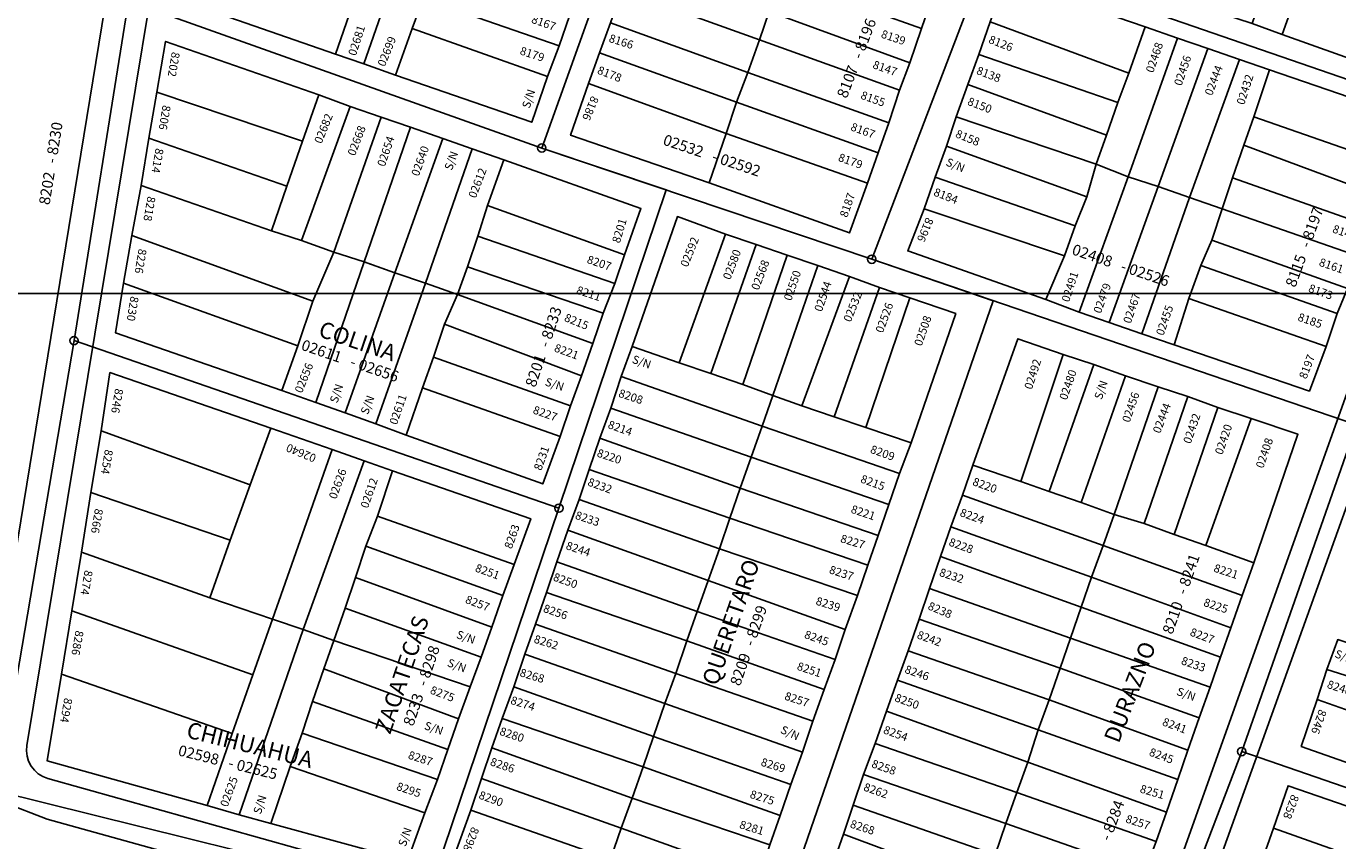
# Model space of a CAD drawing. Extents: x 339741 to 345400, y 6287200 to 6293502.
# Drawn here: x 343355 to 343596, y 6289500 to 6289649 of the extents above; entities that cross this region are included whole.
import ezdxf

# ---------------------------------------------------------------- set-up
doc = ezdxf.new("R2010")
doc.units = 0
doc.header["$MEASUREMENT"] = 0
doc.layers.get('0').update_dxf_attribs({"linetype": 'CONTINUOUS'})
for name, color, linetype in [('1010', 7, 'CONTINUOUS'), ('1400', 7, 'CONTINUOUS'), ('1500', 7, 'CONTINUOUS'), ('2000', 7, 'CONTINUOUS'), ('2510', 7, 'CONTINUOUS'), ('LIMITE_PREDIAL', 7, 'CONTINUOUS')]:
    doc.layers.add(name, color=color, linetype=linetype)

msp = doc.modelspace()

# ---------------------------------------------------------------- linework, layer by layer
at = {"color": 3}
for points in [[(342700, 6289600), (343600, 6289600), (343600, 6290200), (342700, 6290200), (342700, 6289600)], [(342700, 6289000), (343600, 6289000), (343600, 6289600), (342700, 6289600), (342700, 6289000)]]:
    msp.add_lwpolyline(points, dxfattribs=at)
at = {"color": 10}
for points in [[(343469.8, 6289682.65), (343449.74, 6289626.67)], [(343531.5, 6289662.01), (343510.21, 6289606.28)], [(343531.5, 6289662.01), (343619.18, 6289631.74)], [(343374, 6289653.6), (343364.01, 6289591.36)], [(343374, 6289653.6), (343449.74, 6289626.67)], [(343452.88, 6289560.64), (343472.51, 6289618.99), (343449.74, 6289626.67)], [(343510.21, 6289606.28), (343449.74, 6289626.67)], [(343510.21, 6289606.28), (343532.45, 6289598.68), (343488.47, 6289471.25)], [(343510.21, 6289606.28), (343599.03, 6289575.92)], [(343364.01, 6289591.36), (343349.93, 6289508.74)], [(343364.01, 6289591.36), (343452.88, 6289560.64)], [(343599.03, 6289575.92), (343578, 6289516.02)], [(343428.72, 6289489.19), (343452.88, 6289560.64)], [(343578, 6289516.02), (343554.04, 6289453.19)], [(343578, 6289516.02), (343706.41, 6289471.64)], [(343428.72, 6289489.19), (343349.93, 6289508.74)]]:
    msp.add_lwpolyline(points, dxfattribs=at)
at = {"layer": '1400', "color": 2}
for points in [[(343611.1, 6289638.3), (343585.4, 6289647.5), (343579.9, 6289649.5), (343574.3, 6289651.3), (343568.6, 6289653.4), (343563, 6289655.4), (343537.6, 6289664.4), (343540.4, 6289672.9), (343542.4, 6289678.6), (343544.5, 6289684.3), (343546.6, 6289690), (343548.6, 6289695.6), (343550.6, 6289701.3), (343552.7, 6289707), (343555.6, 6289714.9), (343580.5, 6289706.2), (343586.2, 6289704.3), (343592.2, 6289702.2)], [(343608.4, 6289632.3), (343583.1, 6289641), (343577.6, 6289642.9), (343571.8, 6289644.9), (343566.2, 6289646.8), (343560.3, 6289648.9), (343534.7, 6289657.7), (343531.9, 6289649.8), (343529.8, 6289643.8), (343527.8, 6289638.3), (343525.7, 6289632.4), (343523.9, 6289627), (343521.8, 6289621.3), (343519.8, 6289615.5), (343516.8, 6289607.8)], [(343422.9, 6289640), (343417.1, 6289642.1), (343411.9, 6289643.9), (343382, 6289654.3)], [(343462.3, 6289649.6), (343460.3, 6289644.1), (343458.3, 6289638.5), (343455, 6289629), (343480.4, 6289620.3), (343506.1, 6289611.1), (343509.4, 6289620.2), (343511.4, 6289625.8), (343513.3, 6289631.3), (343515.3, 6289637.3), (343517.2, 6289642.3), (343519.3, 6289648.6), (343521.3, 6289654.3)], [(343454.8, 6289650.9), (343452.9, 6289645.4), (343450.8, 6289639.8), (343447.9, 6289631.4), (343422.9, 6289640)], [(343373.1, 6289601.9), (343371.6, 6289592.8), (343402.1, 6289582.2), (343408.3, 6289580), (343413.7, 6289578.1), (343419.3, 6289576.1), (343424.9, 6289574), (343449.9, 6289565.1), (343453.1, 6289573.8), (343455, 6289579.4), (343457, 6289584.9), (343459.1, 6289590.8), (343461, 6289596.4), (343463.1, 6289601.8), (343464.9, 6289607.1), (343467.9, 6289615.6), (343442.8, 6289624.5), (343437, 6289626.5), (343431.6, 6289628.4), (343425.7, 6289630.5), (343420.3, 6289632.3), (343414.6, 6289634.3), (343408.9, 6289636.4), (343380.8, 6289646.2), (343379.2, 6289636.9), (343377.7, 6289628.5), (343376.3, 6289619.8), (343374.6, 6289610.6), (343373.1, 6289601.9)], [(343491.5, 6289498.9), (343493.4, 6289504.3), (343495.4, 6289510), (343497.5, 6289515.9), (343499.4, 6289521.6), (343501.5, 6289527.4), (343503.5, 6289532.9), (343505.3, 6289538.4), (343507.6, 6289544.6), (343509.5, 6289550.2), (343511.4, 6289555.6), (343513.3, 6289561.3), (343515.3, 6289567), (343517.4, 6289572.6), (343525.6, 6289596.3), (343517.2, 6289599.2), (343511.6, 6289601.1), (343506.1, 6289603.1), (343500.3, 6289605.1), (343494.7, 6289607), (343489, 6289609), (343483.4, 6289610.9), (343474.6, 6289614.1), (343466.3, 6289590.3), (343464.3, 6289584.8), (343462.4, 6289579), (343460.4, 6289573.5), (343458.4, 6289567.7), (343456.6, 6289562.2), (343454.5, 6289556.6), (343452.5, 6289550.8), (343450.6, 6289545.2), (343448.6, 6289539.4), (343446.6, 6289533.9), (343444.6, 6289527.9), (343442.5, 6289522.1), (343440.6, 6289516.7), (343438.7, 6289511.1), (343436.7, 6289505.3), (343432.6, 6289493.8)], [(343516.8, 6289607.8), (343542.1, 6289598.9), (343548.2, 6289596.6), (343553.7, 6289594.7), (343559.7, 6289592.6), (343565.6, 6289590.6), (343590.4, 6289582.1), (343593.5, 6289590.3), (343595.5, 6289596.3), (343597.4, 6289600.9)], [(343576, 6289538.7), (343578.1, 6289544.6), (343580.2, 6289550.6), (343588.3, 6289574.2), (343579.7, 6289577.1), (343573.6, 6289579.1), (343568.1, 6289581.1), (343562.7, 6289582.9), (343556.7, 6289584.9), (343550.9, 6289587), (343545.3, 6289588.8), (343537, 6289591.7), (343528.7, 6289568.5), (343526.8, 6289563), (343524.7, 6289557.2), (343522.8, 6289551.8), (343520.8, 6289545.9), (343518.9, 6289540.3), (343516.9, 6289534.5), (343514.9, 6289529.1), (343512.9, 6289523.4), (343510.8, 6289517.5), (343508.7, 6289511.8), (343506.8, 6289506.2), (343505, 6289500.9), (343496.4, 6289476.4)], [(343417.2, 6289569.3), (343411.3, 6289571.4), (343400.1, 6289575.3), (343370.6, 6289585.5), (343369, 6289574.8), (343367.1, 6289563.5), (343365.4, 6289552.6), (343363.6, 6289541.8), (343361.7, 6289530.2), (343359.1, 6289514.3), (343388.4, 6289506.1), (343394.3, 6289504.4), (343400.1, 6289502.8), (343425.1, 6289496), (343428.3, 6289504.8), (343430.6, 6289510.9), (343432.5, 6289516.4), (343434.5, 6289522), (343436.6, 6289527.9), (343438.6, 6289533.3), (343440.6, 6289538.8), (343442.6, 6289544.6), (343444.7, 6289550.3), (343447.7, 6289558.7), (343422.4, 6289567.5), (343417.2, 6289569.3)], [(343562.3, 6289499.5), (343564.2, 6289504.9), (343566.3, 6289510.9), (343568.1, 6289516.3), (343570.2, 6289522.2), (343572.2, 6289527.8), (343574.1, 6289533.3), (343576, 6289538.7)], [(343612.7, 6289508.55), (343588.9, 6289516.95), (343591.8, 6289525.55), (343593.6, 6289531.05), (343595.6, 6289536.55)], [(343598, 6289447.85), (343591.7, 6289449.65), (343567.8, 6289456.15), (343571.8, 6289467.35), (343573.9, 6289473.45), (343575.7, 6289478.85), (343577.8, 6289484.65), (343579.7, 6289490.35), (343581.7, 6289495.95), (343583.8, 6289501.95), (343586.5, 6289509.75), (343609.9, 6289501.65)]]:
    msp.add_lwpolyline(points, dxfattribs=at)
at = {"layer": '1500'}
for centre in [(343449.73, 6289626.67), (343510.2, 6289606.28), (343364, 6289591.36), (343452.87, 6289560.64), (343577.99, 6289516.02)]:
    msp.add_circle(centre, 0.759, dxfattribs=at)
at = {"layer": '2000', "color": 1}
for points in [[(343699.3, 6289409.1), (343359.1, 6289503.6), (343351.19, 6289506.69), (343350.61, 6289506.97), (343350.06, 6289507.32), (343349.58, 6289507.75), (343349.15, 6289508.23), (343348.8, 6289508.77), (343348.52, 6289509.36), (343348.33, 6289509.97), (343348.22, 6289510.61), (343347.5, 6289518), (343347.5, 6289517.99), (343347.51, 6289517.97), (343347.52, 6289517.97), (343347.54, 6289517.96), (343347.55, 6289517.97), (343347.57, 6289517.97), (343347.57, 6289517.98), (343347.58, 6289518), (343459.2, 6290200)], [(343359.2, 6289511.1), (343358.29, 6289511.45), (343357.46, 6289511.95), (343356.74, 6289512.6), (343356.15, 6289513.37), (343355.7, 6289514.23), (343355.42, 6289515.16), (343355.31, 6289516.13), (343355.38, 6289517.1), (343397.71, 6289773.36), (343397.86, 6289773.88), (343398.11, 6289774.36), (343398.47, 6289774.77), (343398.9, 6289775.1), (343399.4, 6289775.32), (343399.93, 6289775.43), (343400.47, 6289775.42), (343401, 6289775.3), (343633.49, 6289693.13)], [(343649.1, 6289705.55), (343560.99, 6289460.06), (343560.83, 6289459.48), (343560.78, 6289458.88), (343560.82, 6289458.29), (343560.96, 6289457.71), (343561.2, 6289457.16), (343561.52, 6289456.66), (343561.93, 6289456.22), (343562.4, 6289455.85), (343564.91, 6289454.22), (343565.43, 6289453.89), (343565.97, 6289453.58), (343566.52, 6289453.29), (343567.08, 6289453.03), (343567.65, 6289452.78), (343568.23, 6289452.56), (343568.82, 6289452.36), (343569.41, 6289452.18), (343699, 6289416.35)], [(343635.5, 6289688.9), (343555.14, 6289463.55), (343554.91, 6289462.99), (343554.65, 6289462.45), (343554.34, 6289461.93), (343553.99, 6289461.43), (343553.61, 6289460.97), (343553.19, 6289460.53), (343552.74, 6289460.13), (343552.26, 6289459.76), (343549.9, 6289458.1), (343549.77, 6289458.02), (343549.63, 6289457.95), (343549.49, 6289457.9), (343549.34, 6289457.87), (343549.19, 6289457.85), (343549.04, 6289457.85), (343548.89, 6289457.87), (343548.74, 6289457.9), (343359.2, 6289511.1)]]:
    msp.add_lwpolyline(points, dxfattribs=at)
at = {"layer": 'LIMITE_PREDIAL', "color": 4}
for points in [[(343579.9, 6289649.5), (343588.7, 6289675), (343594.5, 6289672.9), (343592.6, 6289667.4), (343590.4, 6289661.5), (343588.5, 6289656.2), (343585.4, 6289647.5), (343579.9, 6289649.5)], [(343426, 6289667.5), (343420.8, 6289669.5), (343417.9, 6289660.9), (343414.9, 6289652.5), (343411.9, 6289643.9), (343417.1, 6289642.1), (343426, 6289667.5)], [(343426, 6289667.5), (343432, 6289665.5), (343430.1, 6289660.1), (343428, 6289654.1), (343426, 6289648.6), (343422.9, 6289640), (343417.1, 6289642.1), (343426, 6289667.5)], [(343414.9, 6289652.5), (343411.9, 6289643.9), (343382, 6289654.3), (343383.5, 6289663.2), (343414.9, 6289652.5)], [(343519.3, 6289648.6), (343521.3, 6289654.3), (343495.4, 6289663.3), (343493.5, 6289657.8), (343519.3, 6289648.6)], [(343454.8, 6289650.9), (343430.1, 6289660.1), (343428, 6289654.1), (343452.9, 6289645.4), (343454.8, 6289650.9)], [(343491.4, 6289651.7), (343489.6, 6289646.5), (343464.4, 6289655.6), (343466.3, 6289661.1), (343491.4, 6289651.7)], [(343517.2, 6289642.3), (343519.3, 6289648.6), (343493.5, 6289657.8), (343491.4, 6289651.7), (343517.2, 6289642.3)], [(343534.7, 6289657.7), (343560.3, 6289648.9), (343557.3, 6289640.4), (343531.9, 6289649.8), (343534.7, 6289657.7)], [(343489.6, 6289646.5), (343487.5, 6289640.5), (343462.3, 6289649.6), (343464.4, 6289655.6), (343489.6, 6289646.5)], [(343611.1, 6289638.3), (343614.3, 6289646.6), (343588.5, 6289656.2), (343585.4, 6289647.5), (343611.1, 6289638.3)], [(343428, 6289654.1), (343426, 6289648.6), (343450.8, 6289639.8), (343452.9, 6289645.4), (343428, 6289654.1)], [(343487.5, 6289640.5), (343485.4, 6289635.1), (343460.3, 6289644.1), (343462.3, 6289649.6), (343487.5, 6289640.5)], [(343515.3, 6289637.3), (343517.2, 6289642.3), (343491.4, 6289651.7), (343489.6, 6289646.5), (343515.3, 6289637.3)], [(343531.9, 6289649.8), (343529.8, 6289643.8), (343555.3, 6289635), (343557.3, 6289640.4), (343531.9, 6289649.8)], [(343426, 6289648.6), (343422.9, 6289640), (343447.9, 6289631.4), (343450.8, 6289639.8), (343426, 6289648.6)], [(343560.3, 6289648.9), (343557.3, 6289640.4), (343555.3, 6289635), (343553.2, 6289629), (343551.3, 6289623.7), (343557.2, 6289621.4), (343566.2, 6289646.8), (343560.3, 6289648.9)], [(343408.9, 6289636.4), (343380.8, 6289646.2), (343379.2, 6289636.9), (343405.9, 6289627.9), (343408.9, 6289636.4)], [(343513.3, 6289631.3), (343515.3, 6289637.3), (343489.6, 6289646.5), (343487.5, 6289640.5), (343513.3, 6289631.3)], [(343571.8, 6289644.9), (343562.7, 6289619.6), (343557.2, 6289621.4), (343566.2, 6289646.8), (343571.8, 6289644.9)], [(343571.8, 6289644.9), (343577.6, 6289642.9), (343568.4, 6289617.6), (343562.7, 6289619.6), (343571.8, 6289644.9)], [(343485.4, 6289635.1), (343483.5, 6289629.3), (343458.3, 6289638.5), (343460.3, 6289644.1), (343485.4, 6289635.1)], [(343529.8, 6289643.8), (343527.8, 6289638.3), (343553.2, 6289629), (343555.3, 6289635), (343529.8, 6289643.8)], [(343577.6, 6289642.9), (343583.1, 6289641), (343580.2, 6289632.4), (343578.4, 6289627.2), (343576.3, 6289621.2), (343574.4, 6289615.5), (343568.4, 6289617.6), (343577.6, 6289642.9)], [(343511.4, 6289625.8), (343513.3, 6289631.3), (343487.5, 6289640.5), (343485.4, 6289635.1), (343511.4, 6289625.8)], [(343583.1, 6289641), (343608.4, 6289632.3), (343605.6, 6289623.5), (343580.2, 6289632.4), (343583.1, 6289641)], [(343483.5, 6289629.3), (343480.4, 6289620.3), (343455, 6289629), (343458.3, 6289638.5), (343483.5, 6289629.3)], [(343527.8, 6289638.3), (343525.7, 6289632.4), (343551.3, 6289623.7), (343553.2, 6289629), (343527.8, 6289638.3)], [(343379.2, 6289636.9), (343377.7, 6289628.5), (343403, 6289619.7), (343405.9, 6289627.9), (343379.2, 6289636.9)], [(343414.6, 6289634.3), (343405.7, 6289609.7), (343400.2, 6289611.5), (343403, 6289619.7), (343405.9, 6289627.9), (343408.9, 6289636.4), (343414.6, 6289634.3)], [(343509.4, 6289620.2), (343511.4, 6289625.8), (343485.4, 6289635.1), (343483.5, 6289629.3), (343509.4, 6289620.2)], [(343414.6, 6289634.3), (343420.3, 6289632.3), (343411.6, 6289607.6), (343405.7, 6289609.7), (343414.6, 6289634.3)], [(343425.7, 6289630.5), (343417.2, 6289605.8), (343411.6, 6289607.6), (343420.3, 6289632.3), (343425.7, 6289630.5)], [(343425.7, 6289630.5), (343431.6, 6289628.4), (343422.8, 6289603.8), (343417.7, 6289605.6), (343417.2, 6289605.8), (343425.7, 6289630.5)], [(343525.7, 6289632.4), (343523.9, 6289627), (343549.6, 6289617.7), (343551.3, 6289623.7), (343525.7, 6289632.4)], [(343605.6, 6289623.5), (343603.7, 6289617.8), (343578.4, 6289627.2), (343580.2, 6289632.4), (343605.6, 6289623.5)], [(343377.7, 6289628.5), (343376.3, 6289619.8), (343400.2, 6289611.5), (343403, 6289619.7), (343377.7, 6289628.5)], [(343431.6, 6289628.4), (343437, 6289626.5), (343428.4, 6289601.9), (343422.8, 6289603.8), (343431.6, 6289628.4)], [(343480.4, 6289620.3), (343506.1, 6289611.1), (343509.4, 6289620.2), (343483.5, 6289629.3), (343480.4, 6289620.3)], [(343437, 6289626.5), (343442.8, 6289624.5), (343439.8, 6289616.1), (343438, 6289610.5), (343436.1, 6289604.9), (343434.3, 6289599.8), (343428.4, 6289601.9), (343437, 6289626.5)], [(343523.9, 6289627), (343521.8, 6289621.3), (343547.5, 6289612.4), (343549.6, 6289617.7), (343523.9, 6289627)], [(343603.7, 6289617.8), (343601.8, 6289612.2), (343576.3, 6289621.2), (343578.4, 6289627.2), (343603.7, 6289617.8)], [(343442.8, 6289624.5), (343439.8, 6289616.1), (343464.9, 6289607.1), (343467.9, 6289615.6), (343442.8, 6289624.5)], [(343557.2, 6289621.4), (343551.3, 6289623.7), (343549.6, 6289617.7), (343547.5, 6289612.4), (343545.5, 6289606.9), (343542.1, 6289598.9), (343548.2, 6289596.6), (343557.2, 6289621.4)], [(343547.5, 6289612.4), (343545.5, 6289606.9), (343519.8, 6289615.5), (343521.8, 6289621.3), (343547.5, 6289612.4)], [(343553.7, 6289594.7), (343548.2, 6289596.6), (343557.2, 6289621.4), (343562.7, 6289619.6), (343553.7, 6289594.7)], [(343601.8, 6289612.2), (343600, 6289606.6), (343599.5, 6289606.8), (343574.4, 6289615.5), (343576.3, 6289621.2), (343601.8, 6289612.2)], [(343374.6, 6289610.6), (343407.8, 6289598.6), (343411.6, 6289607.6), (343405.7, 6289609.7), (343400.2, 6289611.5), (343376.3, 6289619.8), (343374.6, 6289610.6)], [(343559.7, 6289592.6), (343553.7, 6289594.7), (343562.7, 6289619.6), (343568.4, 6289617.6), (343559.7, 6289592.6)], [(343464.9, 6289607.1), (343463.1, 6289601.8), (343438, 6289610.5), (343439.8, 6289616.1), (343464.9, 6289607.1)], [(343568.4, 6289617.6), (343574.4, 6289615.5), (343572.5, 6289609.8), (343570.5, 6289605.1), (343568.3, 6289599.1), (343565.6, 6289590.6), (343559.7, 6289592.6), (343568.4, 6289617.6)], [(343466.3, 6289590.3), (343474.6, 6289614.1), (343483.4, 6289610.9), (343474.9, 6289587.3), (343466.3, 6289590.3)], [(343545.5, 6289606.9), (343542.1, 6289598.9), (343516.8, 6289607.8), (343519.8, 6289615.5), (343545.5, 6289606.9)], [(343574.4, 6289615.5), (343572.5, 6289609.8), (343597.4, 6289600.9), (343599.5, 6289606.8), (343574.4, 6289615.5)], [(343373.1, 6289601.9), (343405, 6289590.4), (343407.8, 6289598.6), (343374.6, 6289610.6), (343373.1, 6289601.9)], [(343461, 6289596.4), (343463.1, 6289601.8), (343438, 6289610.5), (343436.1, 6289604.9), (343461, 6289596.4)], [(343483.4, 6289610.9), (343489, 6289609), (343480.7, 6289585.3), (343474.9, 6289587.3), (343483.4, 6289610.9)], [(343480.7, 6289585.3), (343486.6, 6289583.3), (343494.7, 6289607), (343489, 6289609), (343480.7, 6289585.3)], [(343572.5, 6289609.8), (343570.5, 6289605.1), (343595.5, 6289596.3), (343597.4, 6289600.9), (343572.5, 6289609.8)], [(343408.3, 6289580), (343402.1, 6289582.2), (343405, 6289590.4), (343407.8, 6289598.6), (343411.6, 6289607.6), (343417.2, 6289605.8), (343408.3, 6289580)], [(343486.6, 6289583.3), (343492.1, 6289581.3), (343500.3, 6289605.1), (343494.7, 6289607), (343486.6, 6289583.3)], [(343413.7, 6289578.1), (343408.3, 6289580), (343417.2, 6289605.8), (343422.8, 6289603.8), (343413.7, 6289578.1)], [(343461, 6289596.4), (343459.1, 6289590.8), (343434.3, 6289599.8), (343436.1, 6289604.9), (343461, 6289596.4)], [(343492.1, 6289581.3), (343497.4, 6289579.4), (343506.1, 6289603.1), (343500.3, 6289605.1), (343492.1, 6289581.3)], [(343570.5, 6289605.1), (343568.3, 6289599.1), (343593.5, 6289590.3), (343595.5, 6289596.3), (343570.5, 6289605.1)], [(343373.1, 6289601.9), (343371.6, 6289592.8), (343402.1, 6289582.2), (343405, 6289590.4), (343373.1, 6289601.9)], [(343419.3, 6289576.1), (343413.7, 6289578.1), (343422.8, 6289603.8), (343428.4, 6289601.9), (343419.3, 6289576.1)], [(343424.9, 6289574), (343427.9, 6289582.7), (343429.9, 6289588.3), (343431.9, 6289594.4), (343434.3, 6289599.8), (343428.4, 6289601.9), (343419.3, 6289576.1), (343424.9, 6289574)], [(343497.4, 6289579.4), (343503.3, 6289577.4), (343511.6, 6289601.1), (343506.1, 6289603.1), (343497.4, 6289579.4)], [(343457, 6289584.9), (343459.1, 6289590.8), (343434.3, 6289599.8), (343431.9, 6289594.4), (343457, 6289584.9)], [(343503.3, 6289577.4), (343509.1, 6289575.4), (343517.2, 6289599.2), (343511.6, 6289601.1), (343503.3, 6289577.4)], [(343509.1, 6289575.4), (343517.4, 6289572.6), (343525.6, 6289596.3), (343517.2, 6289599.2), (343509.1, 6289575.4)], [(343568.3, 6289599.1), (343565.6, 6289590.6), (343590.4, 6289582.1), (343593.5, 6289590.3), (343568.3, 6289599.1)], [(343455, 6289579.4), (343457, 6289584.9), (343431.9, 6289594.4), (343429.9, 6289588.3), (343455, 6289579.4)], [(343490.1, 6289575.7), (343492.1, 6289581.3), (343486.6, 6289583.3), (343480.7, 6289585.3), (343474.9, 6289587.3), (343466.3, 6289590.3), (343464.3, 6289584.8), (343490.1, 6289575.7)], [(343545.3, 6289588.8), (343537, 6289591.7), (343528.7, 6289568.5), (343537.5, 6289565.5), (343545.3, 6289588.8)], [(343453.1, 6289573.8), (343455, 6289579.4), (343429.9, 6289588.3), (343427.9, 6289582.7), (343453.1, 6289573.8)], [(343550.9, 6289587), (343545.3, 6289588.8), (343537.5, 6289565.5), (343542.7, 6289563.7), (343550.9, 6289587)], [(343556.7, 6289584.9), (343550.9, 6289587), (343542.7, 6289563.7), (343548.6, 6289561.7), (343556.7, 6289584.9)], [(343369, 6289574.8), (343370.6, 6289585.5), (343400.1, 6289575.3), (343396.3, 6289564.9), (343369, 6289574.8)], [(343488.1, 6289570), (343490.1, 6289575.7), (343464.3, 6289584.8), (343462.4, 6289579), (343488.1, 6289570)], [(343554.6, 6289559.5), (343548.6, 6289561.7), (343556.7, 6289584.9), (343562.7, 6289582.9), (343554.6, 6289559.5)], [(343449.9, 6289565.1), (343453.1, 6289573.8), (343427.9, 6289582.7), (343424.9, 6289574), (343449.9, 6289565.1)], [(343568.1, 6289581.1), (343562.7, 6289582.9), (343554.6, 6289559.5), (343560.1, 6289557.8), (343568.1, 6289581.1)], [(343515.3, 6289567), (343490.1, 6289575.7), (343492.1, 6289581.3), (343497.4, 6289579.4), (343503.3, 6289577.4), (343509.1, 6289575.4), (343517.4, 6289572.6), (343515.3, 6289567)], [(343565.6, 6289555.8), (343560.1, 6289557.8), (343568.1, 6289581.1), (343573.6, 6289579.1), (343565.6, 6289555.8)], [(343486.1, 6289564.3), (343488.1, 6289570), (343462.4, 6289579), (343460.4, 6289573.5), (343486.1, 6289564.3)], [(343579.7, 6289577.1), (343573.6, 6289579.1), (343565.6, 6289555.8), (343571.4, 6289553.8), (343579.7, 6289577.1)], [(343411.3, 6289571.4), (343400.1, 6289575.3), (343396.3, 6289564.9), (343392.6, 6289554.8), (343388.9, 6289544.2), (343400.4, 6289540.3), (343411.3, 6289571.4)], [(343515.3, 6289567), (343513.3, 6289561.3), (343488.1, 6289570), (343490.1, 6289575.7), (343515.3, 6289567)], [(343588.3, 6289574.2), (343580.2, 6289550.6), (343571.4, 6289553.8), (343579.7, 6289577.1), (343588.3, 6289574.2)], [(343392.6, 6289554.8), (343396.3, 6289564.9), (343369, 6289574.8), (343367.1, 6289563.5), (343392.6, 6289554.8)], [(343484.2, 6289558.8), (343486.1, 6289564.3), (343460.4, 6289573.5), (343458.4, 6289567.7), (343484.2, 6289558.8)], [(343417.2, 6289569.3), (343411.3, 6289571.4), (343400.4, 6289540.3), (343406, 6289538.4), (343417.2, 6289569.3)], [(343417.2, 6289569.3), (343422.4, 6289567.5), (343419.6, 6289559.2), (343417.5, 6289553.7), (343415.6, 6289547.9), (343413.7, 6289542.3), (343411.6, 6289536.4), (343406, 6289538.4), (343417.2, 6289569.3)], [(343513.3, 6289561.3), (343511.4, 6289555.6), (343486.1, 6289564.3), (343488.1, 6289570), (343513.3, 6289561.3)], [(343526.8, 6289563), (343552.6, 6289553.8), (343554.6, 6289559.5), (343548.6, 6289561.7), (343542.7, 6289563.7), (343537.5, 6289565.5), (343528.7, 6289568.5), (343526.8, 6289563)], [(343444.7, 6289550.3), (343447.7, 6289558.7), (343422.4, 6289567.5), (343419.6, 6289559.2), (343444.7, 6289550.3)], [(343482.3, 6289553.2), (343484.2, 6289558.8), (343458.4, 6289567.7), (343456.6, 6289562.2), (343482.3, 6289553.2)], [(343388.9, 6289544.2), (343392.6, 6289554.8), (343367.1, 6289563.5), (343365.4, 6289552.6), (343388.9, 6289544.2)], [(343511.4, 6289555.6), (343509.5, 6289550.2), (343484.2, 6289558.8), (343486.1, 6289564.3), (343511.4, 6289555.6)], [(343526.8, 6289563), (343524.7, 6289557.2), (343550.5, 6289548), (343552.6, 6289553.8), (343526.8, 6289563)], [(343480.2, 6289547.4), (343482.3, 6289553.2), (343456.6, 6289562.2), (343454.5, 6289556.6), (343480.2, 6289547.4)], [(343442.6, 6289544.6), (343444.7, 6289550.3), (343419.6, 6289559.2), (343417.5, 6289553.7), (343442.6, 6289544.6)], [(343509.5, 6289550.2), (343507.6, 6289544.6), (343482.3, 6289553.2), (343484.2, 6289558.8), (343509.5, 6289550.2)], [(343578.1, 6289544.6), (343580.2, 6289550.6), (343571.4, 6289553.8), (343565.6, 6289555.8), (343560.1, 6289557.8), (343554.6, 6289559.5), (343552.6, 6289553.8), (343578.1, 6289544.6)], [(343478.2, 6289541.7), (343480.2, 6289547.4), (343454.5, 6289556.6), (343452.5, 6289550.8), (343478.2, 6289541.7)], [(343550.5, 6289548), (343548.6, 6289542.5), (343522.8, 6289551.8), (343524.7, 6289557.2), (343550.5, 6289548)], [(343440.6, 6289538.8), (343442.6, 6289544.6), (343417.5, 6289553.7), (343415.6, 6289547.9), (343440.6, 6289538.8)], [(343576, 6289538.7), (343578.1, 6289544.6), (343552.6, 6289553.8), (343550.5, 6289548), (343576, 6289538.7)], [(343363.6, 6289541.8), (343365.4, 6289552.6), (343388.9, 6289544.2), (343400.4, 6289540.3), (343396.8, 6289530.1), (343363.6, 6289541.8)], [(343507.6, 6289544.6), (343505.3, 6289538.4), (343480.2, 6289547.4), (343482.3, 6289553.2), (343507.6, 6289544.6)], [(343522.8, 6289551.8), (343520.8, 6289545.9), (343546.6, 6289536.8), (343548.6, 6289542.5), (343522.8, 6289551.8)], [(343476.3, 6289536.3), (343478.2, 6289541.7), (343452.5, 6289550.8), (343450.6, 6289545.2), (343476.3, 6289536.3)], [(343438.6, 6289533.3), (343440.6, 6289538.8), (343415.6, 6289547.9), (343413.7, 6289542.3), (343438.6, 6289533.3)], [(343503.5, 6289532.9), (343505.3, 6289538.4), (343480.2, 6289547.4), (343478.2, 6289541.7), (343503.5, 6289532.9)], [(343574.1, 6289533.3), (343576, 6289538.7), (343550.5, 6289548), (343548.6, 6289542.5), (343574.1, 6289533.3)], [(343474.3, 6289530.3), (343476.3, 6289536.3), (343450.6, 6289545.2), (343448.6, 6289539.4), (343474.3, 6289530.3)], [(343520.8, 6289545.9), (343518.9, 6289540.3), (343544.7, 6289531.3), (343546.6, 6289536.8), (343520.8, 6289545.9)], [(343393, 6289519.3), (343396.8, 6289530.1), (343363.6, 6289541.8), (343361.7, 6289530.2), (343393, 6289519.3)], [(343436.6, 6289527.9), (343438.6, 6289533.3), (343413.7, 6289542.3), (343411.6, 6289536.4), (343436.6, 6289527.9)], [(343503.5, 6289532.9), (343501.5, 6289527.4), (343476.3, 6289536.3), (343478.2, 6289541.7), (343503.5, 6289532.9)], [(343572.2, 6289527.8), (343574.1, 6289533.3), (343548.6, 6289542.5), (343546.6, 6289536.8), (343572.2, 6289527.8)], [(343394.3, 6289504.4), (343406, 6289538.4), (343400.4, 6289540.3), (343396.8, 6289530.1), (343393, 6289519.3), (343388.4, 6289506.1), (343394.3, 6289504.4)], [(343472.3, 6289524.8), (343474.3, 6289530.3), (343448.6, 6289539.4), (343446.6, 6289533.9), (343472.3, 6289524.8)], [(343518.9, 6289540.3), (343516.9, 6289534.5), (343542.7, 6289525.5), (343544.7, 6289531.3), (343518.9, 6289540.3)], [(343400.1, 6289502.8), (343403.6, 6289513.3), (343405.8, 6289519.4), (343407.7, 6289525.2), (343409.8, 6289531.2), (343411.6, 6289536.4), (343406, 6289538.4), (343394.3, 6289504.4), (343400.1, 6289502.8)], [(343570.2, 6289522.2), (343572.2, 6289527.8), (343546.6, 6289536.8), (343544.7, 6289531.3), (343570.2, 6289522.2)], [(343593.6, 6289531.05), (343595.6, 6289536.55), (343619.7, 6289528.45), (343618, 6289523.35), (343593.6, 6289531.05)], [(343434.5, 6289522), (343436.6, 6289527.9), (343411.6, 6289536.4), (343409.8, 6289531.2), (343434.5, 6289522)], [(343501.5, 6289527.4), (343499.4, 6289521.6), (343474.3, 6289530.3), (343476.3, 6289536.3), (343501.5, 6289527.4)], [(343516.9, 6289534.5), (343514.9, 6289529.1), (343540.7, 6289520), (343542.7, 6289525.5), (343516.9, 6289534.5)], [(343470.2, 6289518.8), (343472.3, 6289524.8), (343446.6, 6289533.9), (343444.6, 6289527.9), (343470.2, 6289518.8)], [(343359.1, 6289514.3), (343361.7, 6289530.2), (343393, 6289519.3), (343388.4, 6289506.1), (343359.1, 6289514.3)], [(343432.5, 6289516.4), (343434.5, 6289522), (343409.8, 6289531.2), (343407.7, 6289525.2), (343432.5, 6289516.4)], [(343499.4, 6289521.6), (343497.5, 6289515.9), (343472.3, 6289524.8), (343474.3, 6289530.3), (343499.4, 6289521.6)], [(343568.1, 6289516.3), (343570.2, 6289522.2), (343544.7, 6289531.3), (343542.7, 6289525.5), (343568.1, 6289516.3)], [(343591.8, 6289525.55), (343593.6, 6289531.05), (343618, 6289523.35), (343615.7, 6289517.15), (343591.8, 6289525.55)], [(343468.3, 6289513.2), (343470.2, 6289518.8), (343444.6, 6289527.9), (343442.5, 6289522.1), (343468.3, 6289513.2)], [(343514.9, 6289529.1), (343512.9, 6289523.4), (343538.8, 6289514.1), (343540.7, 6289520), (343514.9, 6289529.1)], [(343430.6, 6289510.9), (343432.5, 6289516.4), (343407.7, 6289525.2), (343405.8, 6289519.4), (343430.6, 6289510.9)], [(343497.5, 6289515.9), (343495.4, 6289510), (343470.2, 6289518.8), (343472.3, 6289524.8), (343497.5, 6289515.9)], [(343566.3, 6289510.9), (343568.1, 6289516.3), (343542.7, 6289525.5), (343540.7, 6289520), (343566.3, 6289510.9)], [(343588.9, 6289516.95), (343591.8, 6289525.55), (343615.7, 6289517.15), (343612.7, 6289508.55), (343588.9, 6289516.95)], [(343466.3, 6289507.5), (343468.3, 6289513.2), (343442.5, 6289522.1), (343440.6, 6289516.7), (343466.3, 6289507.5)], [(343512.9, 6289523.4), (343510.8, 6289517.5), (343536.8, 6289508.5), (343538.8, 6289514.1), (343512.9, 6289523.4)], [(343564.2, 6289504.9), (343566.3, 6289510.9), (343540.7, 6289520), (343538.8, 6289514.1), (343564.2, 6289504.9)], [(343428.3, 6289504.8), (343430.6, 6289510.9), (343405.8, 6289519.4), (343403.6, 6289513.3), (343428.3, 6289504.8)], [(343495.4, 6289510), (343493.4, 6289504.3), (343468.3, 6289513.2), (343470.2, 6289518.8), (343495.4, 6289510)], [(343510.8, 6289517.5), (343508.7, 6289511.8), (343534.8, 6289502.8), (343536.8, 6289508.5), (343510.8, 6289517.5)], [(343464.3, 6289502), (343466.3, 6289507.5), (343440.6, 6289516.7), (343438.7, 6289511.1), (343464.3, 6289502)], [(343425.1, 6289496), (343428.3, 6289504.8), (343403.6, 6289513.3), (343400.1, 6289502.8), (343425.1, 6289496)], [(343493.4, 6289504.3), (343491.5, 6289498.9), (343466.3, 6289507.5), (343468.3, 6289513.2), (343493.4, 6289504.3)], [(343562.3, 6289499.5), (343564.2, 6289504.9), (343538.8, 6289514.1), (343536.8, 6289508.5), (343562.3, 6289499.5)], [(343462.3, 6289496.3), (343464.3, 6289502), (343438.7, 6289511.1), (343436.7, 6289505.3), (343462.3, 6289496.3)], [(343508.7, 6289511.8), (343506.8, 6289506.2), (343532.8, 6289497.1), (343534.8, 6289502.8), (343508.7, 6289511.8)], [(343560.2, 6289493.9), (343562.3, 6289499.5), (343536.8, 6289508.5), (343534.8, 6289502.8), (343560.2, 6289493.9)], [(343586.5, 6289509.75), (343609.9, 6289501.65), (343607.2, 6289493.65), (343583.8, 6289501.95), (343586.5, 6289509.75)], [(343432.6, 6289493.8), (343458.8, 6289486.5), (343462.3, 6289496.3), (343436.7, 6289505.3), (343432.6, 6289493.8)], [(343491.5, 6289498.9), (343489.5, 6289492.9), (343464.3, 6289502), (343466.3, 6289507.5), (343491.5, 6289498.9)], [(343506.8, 6289506.2), (343532.8, 6289497.1), (343530.9, 6289491.6), (343524.9, 6289493.7), (343519, 6289495.7), (343513, 6289497.9), (343505, 6289500.9), (343506.8, 6289506.2)], [(343489.5, 6289492.9), (343487.5, 6289487.4), (343462.3, 6289496.3), (343464.3, 6289502), (343489.5, 6289492.9)], [(343496.4, 6289476.4), (343505, 6289500.9), (343513, 6289497.9), (343504.8, 6289473.9), (343496.4, 6289476.4)], [(343558.2, 6289487.9), (343560.2, 6289493.9), (343534.8, 6289502.8), (343532.8, 6289497.1), (343558.2, 6289487.9)], [(343607.2, 6289493.65), (343605.1, 6289487.75), (343581.7, 6289495.95), (343583.8, 6289501.95), (343607.2, 6289493.65)]]:
    msp.add_lwpolyline(points, dxfattribs=at)

# ---------------------------------------------------------------- texts
at = {"color": 10}
for s, rotation, p in [('COLINA', 341.1964, (343408.6, 6289592.2)), ('QUERETARO', 70.9322, (343481.88, 6289527.91)), ('ZACATECAS', 71.3332, (343421.93, 6289518.99)), ('DURAZNO', 69.0987, (343555.47, 6289517.39)), ('CHIHUAHUA', 346.0665, (343384.42, 6289518.64))]:
    msp.add_text(s, height=3, rotation=rotation, dxfattribs=at).set_placement(p)
at = {"layer": '1010', "color": 10}
for s, rotation, p in [(' - 8196', 69.0987, (343508.14, 6289642.25)), ('8107', 69.0987, (343505.61, 6289635.64)), (' - 8230', 80.9016, (343360.65, 6289623.13)), ('02532', 341.3682, (343471.79, 6289627.33)), (' - 02592', 341.3682, (343480.17, 6289624.5)), ('8202', 80.9016, (343359.53, 6289616.14)), (' - 8197', 70.13, (343590.22, 6289607.64)), ('02408', 341.1391, (343546.72, 6289607.23)), ('8115', 70.13, (343587.82, 6289600.98)), (' - 02526', 341.1391, (343555.09, 6289604.37)), (' - 8233', 71.3905, (343450.81, 6289589.37)), ('02611', 341.1964, (343405.49, 6289589.72)), (' - 02656', 341.1964, (343413.87, 6289586.86)), ('8201', 71.3905, (343448.55, 6289582.66)), (' - 8241', 70.6457, (343567.63, 6289544.05)), (' - 8299', 70.9322, (343488.37, 6289534.6)), ('8210', 70.6457, (343565.28, 6289537.38)), (' - 8298', 71.3332, (343428.44, 6289527.24)), ('8209', 70.9322, (343486.06, 6289527.91)), ('8233', 71.3332, (343426.17, 6289520.54)), ('02598', 346.0665, (343382.95, 6289515.33)), (' - 02625', 346.0665, (343391.54, 6289513.2)), (' - 8284', 69.0987, (343553.63, 6289498.92))]:
    msp.add_text(s, height=2, rotation=rotation, dxfattribs=at).set_placement(p)
at = {"layer": '2510', "color": 4}
for s, rotation, p in [('8167', 340.3942, (343447.7, 6289649.67)), ('02681', 72.0208, (343415.64, 6289643.46)), ('02699', 68.0101, (343420.96, 6289641.47)), ('8166', 342.3996, (343461.9, 6289646.16)), ('8139', 341.1964, (343511.78, 6289646.96)), ('8126', 338.6753, (343531.48, 6289645.99)), ('8179', 341.9985, (343445.59, 6289643.87)), ('02468', 70.9895, (343561.78, 6289640.35)), ('8202', 260.4666, (343381.94, 6289644.35)), ('8147', 340.5088, (343510.24, 6289641.35)), ('02456', 70.9895, (343566.95, 6289637.95)), ('8178', 338.4462, (343459.78, 6289640.37)), ('8138', 339.0191, (343529.25, 6289640.29)), ('02444', 68.9841, (343572.55, 6289636.15)), ('02432', 72.0208, (343578.43, 6289634.46)), ('S/N', 71.8489, (343447.49, 6289633.81)), ('8186', 247.2313, (343458.85, 6289636.33)), ('8155', 340.3369, (343508.04, 6289635.75)), ('8150', 338.8472, (343527.61, 6289634.64)), ('8206', 260.4666, (343380.27, 6289634.61)), ('02682', 68.0101, (343409.36, 6289627.34)), ('02668', 68.9841, (343415.48, 6289625.1)), ('8167', 339.764, (343506.2, 6289629.95)), ('02654', 70.9895, (343420.94, 6289623.14)), ('8158', 337.644, (343525.4, 6289628.71)), ('8214', 260.4666, (343378.97, 6289626.7)), ('02640', 70.0154, (343427.17, 6289621.37)), ('S/N', 70.0154, (343433.25, 6289622.45)), ('8179', 340.165, (343503.92, 6289624.35)), ('S/N', 337.1857, (343523.65, 6289623.53)), ('02612', 68.9841, (343437.63, 6289617.35)), ('8187', 70.8749, (343505.69, 6289613.81)), ('8184', 338.5608, (343521.4, 6289618.01)), ('8218', 260.4666, (343377.48, 6289617.88)), ('8201', 73.1667, (343464.01, 6289609.11)), ('8196', 247.174, (343520.2, 6289614.06)), ('8149', 340.165, (343594.49, 6289611.24)), ('02592', 68.0101, (343476.45, 6289604.71)), ('8226', 260.4666, (343375.86, 6289608.27)), ('8207', 341.311, (343457.88, 6289605.62)), ('02580', 68.9841, (343484.26, 6289602.4)), ('8161', 341.1964, (343592.04, 6289605.12)), ('02568', 68.9841, (343489.45, 6289600.48)), ('02550', 70.9895, (343495.44, 6289598.54)), ('02544', 70.9895, (343501.04, 6289596.54)), ('02491', 72.0208, (343546.35, 6289598.3)), ('02479', 70.0154, (343552.17, 6289596.22)), ('8173', 340.2223, (343590.09, 6289600.37)), ('8230', 260.4666, (343374.4, 6289599.56)), ('8211', 341.712, (343455.95, 6289600)), ('02532', 68.0101, (343506.34, 6289594.64)), ('02467', 70.9895, (343557.64, 6289594.37)), ('02526', 70.0154, (343512.24, 6289592.64)), ('02455', 70.9895, (343563.65, 6289592.16)), ('8215', 338.0451, (343453.72, 6289595)), ('02508', 70.9895, (343519.34, 6289590.24)), ('8185', 341.1964, (343588.14, 6289595.06)), ('8221', 339.764, (343451.88, 6289589.43)), ('02656', 68.0101, (343405.77, 6289581.61)), ('S/N', 340.5661, (343466.15, 6289587.33)), ('02492', 71.9635, (343539.53, 6289582.29)), ('8197', 68.9841, (343589.83, 6289584.2)), ('02480', 70.9895, (343545.94, 6289580.34)), ('8246', 260.4666, (343371.56, 6289582.66)), ('S/N', 70.9895, (343412.25, 6289579.78)), ('S/N', 341.9412, (343450.2, 6289583.19)), ('8208', 341.712, (343463.66, 6289581.1)), ('S/N', 70.9895, (343552.34, 6289580.43)), ('S/N', 68.9841, (343417.86, 6289577.68)), ('02611', 70.9895, (343423.17, 6289575.82)), ('02456', 70.9895, (343557.44, 6289576.23)), ('02444', 68.9841, (343563.04, 6289574.23)), ('8227', 340.5661, (343447.98, 6289578.05)), ('02432', 70.9895, (343568.64, 6289572.33)), ('8214', 340.2223, (343461.71, 6289575.37)), ('02420', 70.9895, (343574.44, 6289570.33)), ('02408', 70.9895, (343581.94, 6289567.83)), ('8254', 260.2374, (343369.7, 6289571.49)), ('02640', 157.5061, (343408.54, 6289570.36)), ('8231', 70.3019, (343449.63, 6289567.41)), ('8220', 341.4255, (343459.71, 6289570.14)), ('8209', 340.165, (343509.8, 6289570.84)), ('02626', 70.0154, (343412.06, 6289562.18)), ('02612', 70.9895, (343417.87, 6289560.5)), ('8232', 340.0504, (343458.01, 6289564.84)), ('8215', 339.5921, (343508.01, 6289565.42)), ('8220', 340.1077, (343528.54, 6289564.9)), ('8221', 341.2537, (343506.24, 6289559.85)), ('8224', 340.0504, (343526.22, 6289559.24)), ('8266', 260.0655, (343367.88, 6289560.64)), ('8233', 341.1964, (343455.72, 6289558.74)), ('8263', 70.6457, (343444.22, 6289553.05)), ('8227', 343.1444, (343504.34, 6289554.44)), ('8244', 341.3682, (343454.02, 6289553.17)), ('8228', 340.3369, (343524.19, 6289553.83)), ('8274', 260.0655, (343365.98, 6289549.35)), ('8251', 340.165, (343437.39, 6289549.08)), ('8250', 339.9932, (343451.68, 6289547.43)), ('8237', 341.9412, (343502.27, 6289548.75)), ('8232', 341.8266, (343522.45, 6289548.26)), ('8221', 341.9412, (343572.74, 6289549.04)), ('8257', 339.2483, (343435.59, 6289543.31)), ('8239', 342.8006, (343499.82, 6289542.99)), ('8225', 341.8266, (343570.87, 6289542.75)), ('8256', 340.8526, (343449.86, 6289541.66)), ('8238', 336.9565, (343520.34, 6289542.16)), ('8286', 260.0655, (343364.31, 6289538.29)), ('S/N', 340.2796, (343433.95, 6289536.88)), ('8262', 342.6288, (343448.15, 6289536.02)), ('8245', 340.5088, (343497.71, 6289536.88)), ('8242', 339.8786, (343518.36, 6289536.82)), ('8227', 339.3629, (343568.38, 6289537.34)), ('S/N', 339.3629, (343594.92, 6289533.36)), ('S/N', 339.191, (343432.28, 6289531.72)), ('8251', 341.3682, (343496.37, 6289531.06)), ('8246', 340.738, (343516.11, 6289530.49)), ('8233', 341.0245, (343566.77, 6289532.07)), ('8268', 343.3163, (343445.58, 6289529.86)), ('8275', 338.9045, (343429.14, 6289526.72)), ('8257', 341.5974, (343494.09, 6289525.59)), ('S/N', 340.1077, (343565.94, 6289526.45)), ('8240', 341.4828, (343593.51, 6289527.73)), ('8294', 260.0655, (343362.25, 6289525.93)), ('8274', 342.1704, (343443.88, 6289524.81)), ('8250', 339.9359, (343514.27, 6289525.3)), ('8241', 339.5921, (343563.32, 6289520.87)), ('8246', 250.8409, (343592.18, 6289523.87)), ('S/N', 341.1391, (343428.07, 6289520.16)), ('8280', 341.5974, (343441.87, 6289519.13)), ('S/N', 334.9511, (343493.34, 6289519.5)), ('8254', 339.8786, (343512.2, 6289519.41)), ('8287', 341.8266, (343425.11, 6289514.77)), ('8286', 340.9672, (343440.14, 6289513.55)), ('8245', 339.5348, (343560.9, 6289515.34)), ('8269', 342.6288, (343489.75, 6289513.47)), ('8258', 340.7953, (343510.03, 6289513.18)), ('02625', 70.0154, (343392.15, 6289505.74)), ('8295', 341.3682, (343422.97, 6289509.03)), ('8262', 340.3369, (343508.56, 6289508.92)), ('S/N', 72.0208, (343398.24, 6289504.42)), ('8290', 339.9359, (343438.05, 6289507.45)), ('8275', 342.1131, (343487.74, 6289507.58)), ('8251', 343.7747, (343559.22, 6289508.55)), ('8258', 249.2366, (343587.15, 6289508.26)), ('8281', 342.8579, (343485.83, 6289502.01)), ('8268', 341.9985, (343506.11, 6289502.13)), ('8257', 341.9985, (343556.6, 6289503.06)), ('S/N', 70.6457, (343424.78, 6289498.48)), ('8298', 248.5491, (343436.92, 6289502.32))]:
    msp.add_text(s, height=1.5, rotation=rotation, dxfattribs=at).set_placement(p)

doc.saveas('drawing.dxf')
